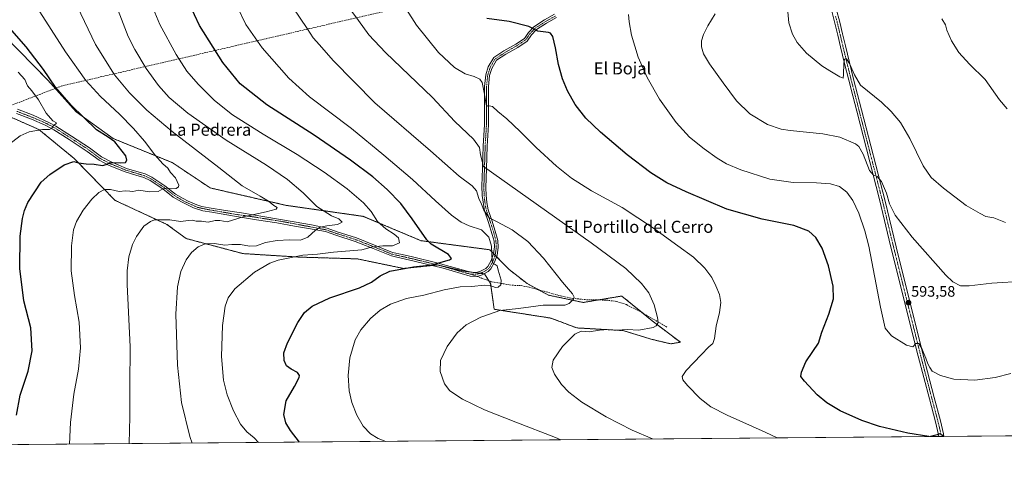
# Model space of a CAD drawing. Units: metres. Extents: x 559753 to 563188, y 4721750 to 4724093.
# Drawn here: x 560954 to 561605, y 4721750 to 4722041 of the extents above; entities that cross this region are included whole.
import ezdxf
from ezdxf.enums import TextEntityAlignment as Align

# ---------------------------------------------------------------- set-up
doc = ezdxf.new("R2010")
doc.units = ezdxf.units.M
doc.header["$MEASUREMENT"] = 0
for name, pattern in [('TRAZO_Y_PUNTO', [1, 0.5, -0.25, 0, -0.25]), ('TRAZOS', [0.75, 0.5, -0.25]), ('TRAZOSX2', [1.5, 1, -0.5])]:
    doc.linetypes.add(name, pattern=pattern)
for name, color, linetype, lineweight in [('Arbolado forestal', 92, 'TRAZOS', 0), ('Arbolado forestal CxS', 92, 'Continuous', 0), ('Camino', 19, 'Continuous', 0), ('Camino Cxs', 19, 'Continuous', 0), ('Camino eje', 39, 'TRAZO_Y_PUNTO', 13), ('Carátula', 7, 'Continuous', 5), ('Comarca CxS', 133, 'Continuous', 0), ('Comunidad Autónoma CxS', 142, 'Continuous', 0), ('Conducción de agua lineal', 5, 'TRAZOSX2', 0), ('Cultivos herbáceos CxS', 92, 'Continuous', 0), ('Curva de nivel maestra', 36, 'Continuous', 30), ('Curva de nivel normal', 36, 'Continuous', 0), ('Entidad de ámbito territorial CxS', 92, 'Continuous', 0), ('Municipio CxS', 142, 'Continuous', 0), ('Pista no pavimentada', 254, 'Continuous', 13), ('Pista no pavimentada Cxs', 254, 'Continuous', 0), ('Pista pavimentada eje', 135, 'TRAZO_Y_PUNTO', 0), ('Provincia CxS', 1, 'Continuous', 0), ('Punto de cota en terreno', 7, 'Continuous', 0), ('Rótulo de punto de cota en terreno', 19, 'Continuous', 0), ('Senda', 19, 'TRAZOSX2', 0), ('Texto cartográfico', 19, 'Continuous', 0)]:
    doc.layers.add(name, color=color, linetype=linetype, lineweight=lineweight)
doc.styles.add('Arial', font='txt', dxfattribs={"height": 0.2})

# ---------------------------------------------------------------- blocks, each defined once
blk = doc.blocks.new('*U150')
at = {"layer": 'Arbolado forestal CxS', "color": 92, "linetype": 'Continuous', "lineweight": 0}
blk.add_polyline3d([(560944.19, 4722030.61, 651.17), (560972.92, 4722001.31, 650.09), (560991.59, 4721980.4, 649.94), (561015.98, 4721962.74, 649.22), (561054.97, 4721946.83, 643.52), (561080.2, 4721930.03, 643.41), (561130.48, 4721918.51, 637.96), (561181.37, 4721911.24, 631.46), (561219.49, 4721895.15, 625.4), (561264.95, 4721889.15, 620.59), (561277.69, 4721876.11, 618.61), (561289.56, 4721866.79, 617.61), (561303.74, 4721859.14, 616.05), (561326.76, 4721854.3, 614.42), (561352.28, 4721858.58, 611.89), (561372.2, 4721842.18, 610.47), (561390.92, 4721828.01, 606.35), (561384.51, 4721826.95, 606.42), (561372.2, 4721829.87, 607.82), (561352.86, 4721835.73, 609.66), (561322.38, 4721837.49, 610.46), (561305.38, 4721843.94, 612.08), (561267.87, 4721849.8, 615.36), (561265.53, 4721866.79, 620.14), (561261.43, 4721873.23, 621.02), (561247.94, 4721874.99, 622.67), (561230.36, 4721879.09, 624.83), (561207.84, 4721876.81, 625.16), (561177.46, 4721883.14, 627.8), (561138.7, 4721884.31, 629.34), (561101.73, 4721886.64, 632.43), (561064.22, 4721896.6, 636.46), (561051.5, 4721905.93, 638.97), (561017.35, 4721921.8, 643.29), (560990.34, 4721949.47, 650.41), (560966.95, 4721968.68, 654.99), (560947.03, 4721977.47, 657.2)], dxfattribs=at)
blk = doc.blocks.new('*U152')
at = {"layer": 'Cultivos herbáceos CxS', "color": 92, "linetype": 'Continuous', "lineweight": 0}
for points in [[(562164.38, 4721771, 571.76), (560909.75, 4721759.94, 654.76)], [(560947.03, 4721977.47, 657.2), (560966.95, 4721968.68, 654.99), (560990.34, 4721949.47, 650.41), (561017.35, 4721921.8, 643.29), (561051.5, 4721905.93, 638.97), (561064.22, 4721896.6, 636.46), (561101.73, 4721886.64, 632.43), (561138.7, 4721884.31, 629.34), (561177.46, 4721883.14, 627.8), (561207.84, 4721876.81, 625.16), (561230.36, 4721879.09, 624.83), (561247.94, 4721874.99, 622.67), (561261.43, 4721873.23, 621.02), (561265.53, 4721866.79, 620.14), (561267.87, 4721849.8, 615.36), (561305.38, 4721843.94, 612.08), (561322.38, 4721837.49, 610.46), (561352.86, 4721835.73, 609.66), (561372.2, 4721829.87, 607.82), (561384.51, 4721826.95, 606.42), (561390.92, 4721828.01, 606.35), (561372.2, 4721842.18, 610.47), (561352.28, 4721858.58, 611.89), (561326.76, 4721854.3, 614.42), (561303.74, 4721859.14, 616.05), (561289.56, 4721866.79, 617.61), (561277.69, 4721876.11, 618.61), (561264.95, 4721889.15, 620.59), (561219.49, 4721895.15, 625.4), (561181.37, 4721911.24, 631.46), (561130.48, 4721918.51, 637.96), (561080.2, 4721930.03, 643.41), (561054.97, 4721946.83, 643.52), (561015.98, 4721962.74, 649.22), (560991.59, 4721980.4, 649.94), (560972.92, 4722001.31, 650.09), (560944.19, 4722030.61, 651.17)]]:
    blk.add_polyline3d(points, dxfattribs=at)
blk = doc.blocks.new('*U159')
at = {"layer": 'Curva de nivel normal', "color": 36, "linetype": 'Continuous', "lineweight": 0}
blk.add_polyline3d([(561068.32, 4721761.34, 635), (561066.78, 4721765.67, 635), (561061.25, 4721788.22, 635), (561058.49, 4721812.84, 635), (561057.52, 4721846.56, 635), (561058.62, 4721864.58, 635), (561060.82, 4721874.89, 635), (561064.3, 4721882.48, 635), (561067.78, 4721887.29, 635), (561072.3, 4721891.18, 635), (561076.86, 4721893.04, 635), (561083.05, 4721893.25, 635), (561089.76, 4721892.22, 635), (561094.36, 4721892.56, 635), (561100.21, 4721892.63, 635), (561106.1, 4721891.43, 635), (561110.8, 4721891.72, 635), (561116.8, 4721894.04, 635), (561124.47, 4721895.37, 635), (561132.47, 4721895.67, 635), (561139.8, 4721895.41, 635), (561144.8, 4721897.4, 635), (561149.8, 4721902.15, 635), (561152.81, 4721904.05, 635), (561157.24, 4721905.04, 635), (561164.2, 4721905.91, 635), (561167.49, 4721907.45, 635), (561165.15, 4721909.55, 635), (561160.34, 4721911.5, 635), (561150.69, 4721917.71, 635), (561141.58, 4721926.75, 635), (561131.28, 4721935.72, 635), (561117.39, 4721945.17, 635), (561090.82, 4721961.62, 635), (561065.47, 4721979.48, 635), (561053.12, 4721989.92, 635), (561046.05, 4721997.72, 635), (561037.76, 4722009.07, 635), (561030.26, 4722021.55, 635), (561026.04, 4722030.2, 635), (561014.46, 4722060.26, 635)], dxfattribs=at)
blk = doc.blocks.new('*U162')
at = {"layer": 'Curva de nivel normal', "color": 36, "linetype": 'Continuous', "lineweight": 0}
blk.add_polyline3d([(561042.39, 4722048.72, 630), (561046.98, 4722038.2, 630), (561057.71, 4722018.24, 630), (561064.74, 4722007.2, 630), (561072.24, 4721998.57, 630), (561082.98, 4721987.94, 630), (561094.8, 4721978.41, 630), (561115.09, 4721965.54, 630), (561137.7, 4721952.14, 630), (561155.55, 4721940.52, 630), (561170.63, 4721929.47, 630), (561181.55, 4721920.22, 630), (561186.46, 4721914.48, 630), (561190.8, 4721907.91, 630), (561196.26, 4721903.03, 630), (561201.77, 4721899.55, 630), (561204.58, 4721897.02, 630), (561205.32, 4721893.76, 630), (561200.64, 4721891.86, 630), (561194.18, 4721891.77, 630), (561187.46, 4721891.09, 630), (561180.4, 4721889.22, 630), (561161.59, 4721887.46, 630), (561151.12, 4721886.26, 630), (561141.43, 4721885.54, 630), (561124.98, 4721882.28, 630), (561119.54, 4721880.21, 630), (561109.38, 4721874.3, 630), (561096.5, 4721863.24, 630), (561091.96, 4721857.33, 630), (561090.16, 4721851.86, 630), (561088.35, 4721839.03, 630), (561087.7, 4721818.6, 630), (561088.97, 4721802.95, 630), (561091.43, 4721793.21, 630), (561095.65, 4721782.71, 630), (561100.24, 4721773.83, 630), (561104.34, 4721768.73, 630), (561109.26, 4721764.76, 630), (561112.01, 4721761.73, 630)], dxfattribs=at)
blk = doc.blocks.new('*U166')
at = {"layer": 'Curva de nivel normal', "color": 36, "linetype": 'Continuous', "lineweight": 0}
blk.add_polyline3d([(561026.66, 4721760.97, 640), (561027.14, 4721778.68, 640), (561027.08, 4721799.48, 640), (561027.16, 4721824.98, 640), (561025.37, 4721866.25, 640), (561025.32, 4721875.15, 640), (561026.32, 4721884.58, 640), (561028.78, 4721892.58, 640), (561031.44, 4721897.92, 640), (561036.36, 4721904.66, 640), (561040.67, 4721907.95, 640), (561043.43, 4721908.87, 640), (561053.48, 4721908.94, 640), (561060.51, 4721907.86, 640), (561065.81, 4721908.54, 640), (561068.47, 4721908.62, 640), (561070.8, 4721908.09, 640), (561074.47, 4721908.11, 640), (561078.75, 4721907.48, 640), (561083.51, 4721908.56, 640), (561086.49, 4721908.47, 640), (561091.41, 4721907.63, 640), (561101.98, 4721910.96, 640), (561117.2, 4721914.13, 640), (561123.72, 4721916.05, 640), (561124.41, 4721917.2, 640), (561122.26, 4721918.48, 640), (561118.77, 4721921.35, 640), (561113.22, 4721924.66, 640), (561101.37, 4721931.49, 640), (561085.87, 4721943.65, 640), (561054.96, 4721967.41, 640), (561038.35, 4721981.49, 640), (561026.9, 4721992.91, 640), (561016.91, 4722004.89, 640), (561004.32, 4722024.9, 640), (560992.2, 4722050.32, 640)], dxfattribs=at)
blk = doc.blocks.new('*U168')
at = {"layer": 'Curva de nivel normal', "color": 36, "linetype": 'Continuous', "lineweight": 0}
blk.add_polyline3d([(560987.17, 4721760.63, 645), (560987.77, 4721774.91, 645), (560989.96, 4721793.58, 645), (560993.17, 4721810.28, 645), (560994.4, 4721824.38, 645), (560993.5, 4721841.28, 645), (560990.4, 4721858.81, 645), (560988.28, 4721875.16, 645), (560988.42, 4721891.81, 645), (560989.71, 4721902.25, 645), (560991.8, 4721907.92, 645), (560996.23, 4721915.25, 645), (561001.82, 4721922.58, 645), (561006.55, 4721926.92, 645), (561010.34, 4721928.92, 645), (561014.33, 4721928.9, 645), (561019.96, 4721927.71, 645), (561024.26, 4721928.13, 645), (561027.02, 4721927.98, 645), (561028.93, 4721927.67, 645), (561033.08, 4721928.52, 645), (561040.02, 4721927.47, 645), (561045.83, 4721927.61, 645), (561048.95, 4721929.4, 645), (561051.54, 4721929.97, 645), (561054.53, 4721929.35, 645), (561057.71, 4721929.57, 645), (561059.3, 4721930.79, 645), (561059.51, 4721931.92, 645), (561057.25, 4721936.77, 645), (561054.01, 4721940.31, 645), (561052.09, 4721943.07, 645), (561048.87, 4721945.91, 645), (561043.48, 4721951.92, 645), (561036.78, 4721960.92, 645), (561029.48, 4721969.38, 645), (561020.22, 4721978.78, 645), (561007.74, 4721990.43, 645), (560997.95, 4722001.04, 645), (560984.46, 4722020.05, 645), (560965.51, 4722049.51, 645)], dxfattribs=at)
blk = doc.blocks.new('*U172')
at = {"layer": 'Curva de nivel normal', "color": 36, "linetype": 'Continuous', "lineweight": 0}
blk.add_polyline3d([(561605.85, 4721907.25, 585), (561598.03, 4721910.31, 585), (561592.78, 4721911.2, 585), (561589, 4721913.1, 585), (561579.91, 4721918.34, 585), (561564.74, 4721929.87, 585), (561556.74, 4721936.98, 585), (561551.46, 4721944.76, 585), (561542.57, 4721962.63, 585), (561536.47, 4721973.25, 585), (561530.31, 4721980.68, 585), (561523.89, 4721986.74, 585), (561514.54, 4721994.3, 585), (561510, 4721998.09, 585), (561505.99, 4722004.77, 585), (561502.71, 4722012.32, 585), (561500.64, 4722015.48, 585), (561499.46, 4722015.12, 585), (561498.95, 4722012.23, 585), (561498.82, 4722005.13, 585), (561498.42, 4722002.7, 585), (561496.28, 4722003.46, 585), (561489.67, 4722007.58, 585), (561484.5, 4722010.8, 585), (561474.3, 4722019.06, 585), (561468.09, 4722026.12, 585), (561464.96, 4722031.75, 585), (561462.64, 4722039.12, 585), (561461.86, 4722046.55, 585)], dxfattribs=at)
blk = doc.blocks.new('*U185')
at = {"layer": 'Curva de nivel maestra', "color": 36, "linetype": 'Continuous', "lineweight": 30}
blk.add_polyline3d([(560952.04, 4721779.8, 650), (560954.58, 4721792.92, 650), (560959.77, 4721808.8, 650), (560962.48, 4721822.38, 650), (560961.64, 4721837.64, 650), (560957.07, 4721855.43, 650), (560954.42, 4721876.77, 650), (560954.63, 4721898.11, 650), (560956, 4721909.8, 650), (560957.44, 4721915.07, 650), (560959.72, 4721920.33, 650), (560968.47, 4721933.79, 650), (560974.25, 4721938.99, 650), (560983.53, 4721945.43, 650), (560989.96, 4721947.47, 650), (560993.14, 4721946.74, 650), (560998.26, 4721945.95, 650), (561003.52, 4721945.72, 650), (561008.99, 4721944.95, 650), (561011.32, 4721945.52, 650), (561013.96, 4721946.97, 650), (561021.14, 4721946.73, 650), (561024.27, 4721946.94, 650), (561025.02, 4721948.39, 650), (561024.44, 4721951.18, 650), (561022.07, 4721954.35, 650), (561017.18, 4721960.58, 650), (561012.72, 4721963.62, 650), (561005, 4721968.56, 650), (560988.18, 4721984.73, 650), (560977.93, 4721996.71, 650), (560969.88, 4722008.33, 650), (560958.56, 4722023.34, 650), (560947.5, 4722035.91, 650)], dxfattribs=at)
blk = doc.blocks.new('*U189')
at = {"layer": 'Curva de nivel maestra', "color": 36, "linetype": 'Continuous', "lineweight": 30}
for points in [[(561555.18, 4721765.63, 600), (561541.37, 4721767.78, 600), (561522.48, 4721772.23, 600), (561510.83, 4721776.18, 600), (561496.54, 4721782.7, 600), (561487.71, 4721787.84, 600), (561481.41, 4721793.25, 600), (561473.02, 4721802.22, 600), (561470.59, 4721805.36, 600), (561470.89, 4721808.14, 600), (561473.89, 4721815.07, 600), (561478.39, 4721821.97, 600), (561482.17, 4721827.43, 600), (561484.42, 4721834.58, 600), (561489.15, 4721846.58, 600), (561492.05, 4721856.6, 600), (561491.98, 4721864.99, 600), (561488.88, 4721878.6, 600), (561484.65, 4721890.3, 600), (561480.51, 4721897.17, 600), (561475.82, 4721901.46, 600), (561465.82, 4721905.26, 600), (561445.04, 4721909.35, 600), (561421.69, 4721916.1, 600), (561394.66, 4721927.43, 600), (561382.04, 4721933.48, 600), (561371.35, 4721940.06, 600), (561355.68, 4721951.88, 600), (561338.07, 4721966.89, 600), (561328.49, 4721976.27, 600), (561321.49, 4721985.25, 600), (561316.24, 4721994.23, 600), (561313.05, 4722002.21, 600), (561310.37, 4722011.7, 600), (561308.46, 4722022.62, 600), (561306.54, 4722030.21, 600), (561305.14, 4722032.42, 600), (561303.76, 4722032.9, 600), (561296.82, 4722033.82, 600), (561290.66, 4722036.82, 600), (561277.84, 4722040.19, 600), (561262.99, 4722042.09, 600)], [(561564.64, 4721765.72, 600), (561564.36, 4721766.25, 600), (561562.52, 4721767.43, 600), (561560.65, 4721766.86, 600), (561556.25, 4721765.64, 600)]]:
    blk.add_polyline3d(points, dxfattribs=at)
blk = doc.blocks.new('5PATER')
at = {"layer": 'Carátula', "linetype": 'Continuous', "lineweight": 5}
h = blk.add_hatch(color=250, dxfattribs=at)
edge = h.paths.add_edge_path()
edge.add_ellipse((0, 0.01), major_axis=(-1.33, -1.34), ratio=0.999422, start_angle=0, end_angle=360)

msp = doc.modelspace()

# ---------------------------------------------------------------- linework, layer by layer
at = {"layer": 'Arbolado forestal', "color": 92, "linetype": 'TRAZOS', "lineweight": 0}
msp.add_polyline3d([(560944.19, 4722030.61, 651.17), (560972.92, 4722001.31, 650.09), (560991.59, 4721980.4, 649.94), (561015.98, 4721962.74, 649.22), (561054.97, 4721946.83, 643.52), (561080.2, 4721930.03, 643.41), (561130.48, 4721918.51, 637.96), (561181.37, 4721911.24, 631.46), (561219.49, 4721895.15, 625.4), (561264.95, 4721889.15, 620.59), (561267.45, 4721886.58, 619.59), (561268.45, 4721885.56, 619.16), (561269.42, 4721884.57, 618.88), (561277.69, 4721876.11, 618.61), (561289.56, 4721866.79, 617.61), (561296.99, 4721862.78, 616.69), (561303.74, 4721859.14, 616.05), (561326.76, 4721854.3, 614.42), (561336.65, 4721855.96, 613.52), (561352.27, 4721858.58, 611.89), (561365.83, 4721847.42, 611.08), (561372.2, 4721842.18, 610.47), (561390.92, 4721828.01, 606.35), (561384.51, 4721826.95, 606.42), (561372.2, 4721829.88, 607.82), (561352.86, 4721835.73, 609.66), (561322.38, 4721837.49, 610.46), (561305.38, 4721843.94, 612.08), (561267.87, 4721849.8, 615.36), (561265.53, 4721866.79, 620.14), (561264.32, 4721868.68, 620.51), (561261.43, 4721873.23, 621.02), (561261.02, 4721873.28, 621.08), (561258.65, 4721873.59, 621.43), (561253.94, 4721874.21, 621.97), (561251.2, 4721874.56, 622.25), (561247.94, 4721874.99, 622.67), (561232.68, 4721878.55, 624.57), (561230.36, 4721879.09, 624.83), (561226.75, 4721878.73, 624.88), (561207.84, 4721876.81, 625.16), (561177.46, 4721883.14, 627.8), (561138.7, 4721884.31, 629.34), (561101.72, 4721886.64, 632.43), (561064.22, 4721896.6, 636.46), (561051.5, 4721905.93, 638.97), (561017.35, 4721921.8, 643.29), (560990.34, 4721949.47, 650.41), (560966.95, 4721968.68, 654.99), (560947.03, 4721977.47, 657.2)], dxfattribs=at)
at = {"layer": 'Camino', "color": 19, "linetype": 'Continuous', "lineweight": 0}
for points in [[(560952.87, 4721982.05, 657.55), (560963.07, 4721978.08, 656.3), (560974.05, 4721973.2, 655.05), (560978.19, 4721970.96, 654.77), (560988.58, 4721964.35, 653.99), (561000.43, 4721956.56, 652.34), (561008.35, 4721950.67, 650.98), (561014.71, 4721947.28, 649.93), (561024.75, 4721942.96, 648.56), (561031.67, 4721940.96, 647.91), (561037.19, 4721939.28, 647.24), (561041.65, 4721937.12, 646.74), (561050.21, 4721931.46, 645.29), (561057.19, 4721926, 644.13), (561062.31, 4721922.96, 643.1), (561065.55, 4721921.36, 643.08), (561071.23, 4721918.77, 642.15), (561074.73, 4721917.82, 641.97), (561079.38, 4721916.86, 641.8), (561090.18, 4721915.07, 641.15), (561100.87, 4721913.48, 640.14), (561116.32, 4721911.04, 639.11), (561135.58, 4721907.66, 636.97), (561147.01, 4721905.54, 635.9), (561157.47, 4721903.38, 634.26), (561164.03, 4721901.12, 633.56), (561176.89, 4721897, 631.91), (561188.85, 4721892.27, 630.12), (561200.67, 4721887.44, 628.21), (561207.07, 4721886, 627.58), (561213.87, 4721884.45, 626.5), (561229.99, 4721880.56, 625.07), (561252.35, 4721874.24, 622.1), (561256.23, 4721874.16, 621.78), (561258.87, 4721874.96, 621.57), (561262.35, 4721876.8, 621.32), (561263.75, 4721878.08, 620.96), (561265.91, 4721882.08, 619.74), (561267.43, 4721886.4, 619.57), (561268.03, 4721891.12, 619.1), (561267.75, 4721894.8, 618.44), (561266.59, 4721899.36, 617.49), (561264.11, 4721907.28, 616.38), (561261.47, 4721914.88, 614.63), (561260, 4721924.99, 613.43), (561259.8, 4721931.4, 612.35), (561260.19, 4721942.96, 610.45), (561260.66, 4721957.84, 608.25), (561261.52, 4721971.86, 606.32), (561261.54, 4721990.7, 604.82), (561261.55, 4721997.04, 604.3), (561262.33, 4722004.85, 603.78), (561263.99, 4722010.13, 603.37), (561267.52, 4722016.2, 602.77), (561274.28, 4722020.61, 602.28), (561282.08, 4722025.11, 601.65), (561287.8, 4722028.92, 601.16), (561290.5, 4722032.77, 600.49), (561294.1, 4722036.65, 599.75), (561301.15, 4722041.12, 598.81), (561307.82, 4722044.86, 597.65)], [(561308.99, 4722042.65, 598.03), (561302.43, 4722038.98, 598.81), (561295.72, 4722034.72, 599.79), (561292.45, 4722031.19, 600.58), (561289.58, 4722027.1, 601.25), (561283.4, 4722022.98, 601.72), (561275.59, 4722018.48, 602.25), (561269.38, 4722014.43, 602.75), (561266.29, 4722009.11, 603.11), (561264.79, 4722004.34, 603.6), (561264.03, 4721997.04, 604.16), (561264.02, 4721990.69, 604.64), (561264, 4721971.69, 606.2), (561263.15, 4721957.73, 607.76), (561262.68, 4721942.87, 609.76), (561262.27, 4721930.12, 611.64), (561262.48, 4721925.21, 612.47), (561262.9, 4721920.31, 613.39), (561263.9, 4721915.47, 614.2), (561266.47, 4721908.05, 615.18), (561268.99, 4721900.01, 616.73), (561270.21, 4721895.2, 617.38), (561270.52, 4721890.74, 618.01), (561269.82, 4721885.69, 618.77), (561268.12, 4721880.91, 619.47), (561265.74, 4721876.53, 620.53), (561263.79, 4721874.75, 621), (561259.82, 4721872.65, 621.13), (561256.55, 4721871.57, 621.29), (561251.98, 4721871.76, 621.7), (561234.17, 4721876.88, 624.37), (561214.94, 4721881.66, 625.8), (561203.57, 4721884.24, 627.39), (561199.93, 4721885.06, 627.84), (561187.93, 4721889.96, 629.58), (561176.05, 4721894.66, 631.57), (561163.25, 4721898.76, 633.2), (561156.31, 4721901.16, 634.24), (561145.1, 4721903.24, 635.5), (561135.97, 4721904.82, 636.84), (561124.11, 4721906.95, 637.84), (561110.75, 4721909, 639.1), (561094.83, 4721911.68, 640.25), (561081.29, 4721914.01, 641.23), (561075.36, 4721914.96, 641.56), (561069.12, 4721916.86, 641.91), (561064.72, 4721919, 642.54), (561061.13, 4721920.77, 642.8), (561055.79, 4721923.94, 643.59), (561048.76, 4721929.44, 645.02), (561040.41, 4721934.96, 646.5), (561036.28, 4721936.96, 647), (561030.97, 4721938.58, 647.64), (561023.91, 4721940.62, 648.33), (561013.38, 4721944.78, 649.65), (561006.71, 4721948.34, 650.67), (560998.81, 4721954.24, 652), (560987.05, 4721961.97, 653.37), (560976.76, 4721968.52, 654.85), (560971.11, 4721971.46, 655.11), (560961.99, 4721975.47, 656.14), (560952.05, 4721979.33, 657.28)]]:
    msp.add_polyline3d(points, dxfattribs=at)
at = {"layer": 'Camino Cxs', "color": 19, "linetype": 'Continuous', "lineweight": 0}
for points in [[(560952.87, 4721982.05, 657.55), (560963.07, 4721978.08, 656.3), (560974.05, 4721973.2, 655.05), (560978.19, 4721970.96, 654.77), (560988.58, 4721964.35, 653.99), (561000.43, 4721956.56, 652.34), (561008.35, 4721950.67, 650.98), (561014.71, 4721947.28, 649.93), (561024.75, 4721942.96, 648.56), (561031.67, 4721940.96, 647.91), (561037.19, 4721939.28, 647.24), (561041.65, 4721937.12, 646.74), (561050.21, 4721931.46, 645.29), (561057.19, 4721926, 644.13), (561062.31, 4721922.96, 643.1), (561065.55, 4721921.36, 643.08), (561071.23, 4721918.77, 642.15), (561074.73, 4721917.82, 641.97), (561079.38, 4721916.86, 641.8), (561090.18, 4721915.07, 641.15), (561100.87, 4721913.48, 640.14), (561116.32, 4721911.04, 639.11), (561135.58, 4721907.66, 636.97), (561147.01, 4721905.54, 635.9), (561157.47, 4721903.38, 634.26), (561164.03, 4721901.12, 633.56), (561176.89, 4721897, 631.91), (561188.85, 4721892.27, 630.12), (561200.67, 4721887.44, 628.21), (561207.07, 4721886, 627.58), (561213.87, 4721884.45, 626.5), (561229.99, 4721880.56, 625.07), (561252.35, 4721874.24, 622.1), (561256.23, 4721874.16, 621.78), (561258.87, 4721874.96, 621.57), (561262.35, 4721876.8, 621.32), (561263.75, 4721878.08, 620.96), (561265.91, 4721882.08, 619.74), (561267.43, 4721886.4, 619.57), (561268.03, 4721891.12, 619.1), (561267.75, 4721894.8, 618.44), (561266.59, 4721899.36, 617.49), (561264.11, 4721907.28, 616.38), (561261.47, 4721914.88, 614.63), (561260, 4721924.99, 613.43), (561259.8, 4721931.4, 612.35), (561260.19, 4721942.96, 610.45), (561260.66, 4721957.84, 608.25), (561261.52, 4721971.86, 606.32), (561261.54, 4721990.7, 604.82), (561261.55, 4721997.04, 604.3), (561262.33, 4722004.85, 603.78), (561263.99, 4722010.13, 603.37), (561267.52, 4722016.2, 602.77), (561274.28, 4722020.61, 602.28), (561282.08, 4722025.11, 601.65), (561287.8, 4722028.92, 601.16), (561290.5, 4722032.77, 600.49), (561294.1, 4722036.65, 599.75), (561301.15, 4722041.12, 598.81), (561307.82, 4722044.86, 597.65)], [(561308.99, 4722042.65, 598.03), (561302.43, 4722038.98, 598.81), (561295.72, 4722034.72, 599.79), (561292.45, 4722031.19, 600.58), (561289.58, 4722027.1, 601.25), (561283.4, 4722022.98, 601.72), (561275.59, 4722018.48, 602.25), (561269.38, 4722014.43, 602.75), (561266.29, 4722009.11, 603.11), (561264.79, 4722004.34, 603.6), (561264.03, 4721997.04, 604.16), (561264.02, 4721990.69, 604.64), (561264, 4721971.69, 606.2), (561263.15, 4721957.73, 607.76), (561262.68, 4721942.87, 609.76), (561262.27, 4721930.12, 611.64), (561262.48, 4721925.21, 612.47), (561262.9, 4721920.31, 613.39), (561263.9, 4721915.47, 614.2), (561266.47, 4721908.05, 615.18), (561268.99, 4721900.01, 616.73), (561270.21, 4721895.2, 617.38), (561270.52, 4721890.74, 618.01), (561269.82, 4721885.69, 618.77), (561268.12, 4721880.91, 619.47), (561265.74, 4721876.53, 620.53), (561263.79, 4721874.75, 621), (561259.82, 4721872.65, 621.13), (561256.55, 4721871.57, 621.29), (561251.98, 4721871.76, 621.7), (561234.17, 4721876.88, 624.37), (561214.94, 4721881.66, 625.8), (561203.57, 4721884.24, 627.39), (561199.93, 4721885.06, 627.84), (561187.93, 4721889.96, 629.58), (561176.05, 4721894.66, 631.57), (561163.25, 4721898.76, 633.2), (561156.31, 4721901.16, 634.24), (561145.1, 4721903.24, 635.5), (561135.97, 4721904.82, 636.84), (561124.11, 4721906.95, 637.84), (561110.75, 4721909, 639.1), (561094.83, 4721911.68, 640.25), (561081.29, 4721914.01, 641.23), (561075.36, 4721914.96, 641.56), (561069.12, 4721916.86, 641.91), (561064.72, 4721919, 642.54), (561061.13, 4721920.77, 642.8), (561055.79, 4721923.94, 643.59), (561048.76, 4721929.44, 645.02), (561040.41, 4721934.96, 646.5), (561036.28, 4721936.96, 647), (561030.97, 4721938.58, 647.64), (561023.91, 4721940.62, 648.33), (561013.38, 4721944.78, 649.65), (561006.71, 4721948.34, 650.67), (560998.81, 4721954.24, 652), (560987.05, 4721961.97, 653.37), (560976.76, 4721968.52, 654.85), (560971.11, 4721971.46, 655.11), (560961.99, 4721975.47, 656.14), (560952.05, 4721979.33, 657.28)]]:
    msp.add_polyline3d(points, dxfattribs=at)
at = {"layer": 'Camino eje', "color": 39, "linetype": 'TRAZO_Y_PUNTO', "lineweight": 13}
for points in [[(561252.17, 4721873, 621.92), (561254.11, 4721872.96, 621.77), (561256.41, 4721872.91, 621.58), (561258.03, 4721873.41, 621.48), (561259.35, 4721873.81, 621.37), (561263.07, 4721875.78, 621.11), (561264.75, 4721877.31, 620.69), (561265.94, 4721879.5, 620.03), (561267.02, 4721881.5, 619.49), (561267.63, 4721883.23, 619.16), (561268.54, 4721885.81, 619.15), (561268.98, 4721888.57, 619.11), (561269.28, 4721890.93, 618.56), (561269.12, 4721893.16, 618.24), (561268.98, 4721895, 617.9), (561267.79, 4721899.69, 617.1), (561265.29, 4721907.67, 615.76), (561264.01, 4721911.38, 615.18), (561262.69, 4721915.18, 614.41), (561262.19, 4721917.6, 614.03), (561261.45, 4721922.65, 613.07), (561261.24, 4721925.1, 612.71), (561261.14, 4721927.56, 612.32), (561261.04, 4721930.76, 611.81), (561261.24, 4721937.14, 610.75), (561261.44, 4721942.92, 609.86), (561261.91, 4721957.79, 607.82), (561262.34, 4721964.8, 607.08), (561262.76, 4721971.78, 606.26), (561262.78, 4721990.7, 604.73), (561262.79, 4721997.04, 604.23), (561263.56, 4722004.6, 603.69), (561265.14, 4722009.62, 603.24), (561268.45, 4722015.31, 602.75), (561274.93, 4722019.55, 602.26), (561282.74, 4722024.04, 601.67), (561288.69, 4722028.01, 601.21), (561291.47, 4722031.98, 600.53), (561294.91, 4722035.68, 599.78), (561301.79, 4722040.05, 598.79), (561308.4, 4722043.75, 597.85)], [(560952.46, 4721980.69, 657.41), (560957.56, 4721978.71, 656.67), (560962.53, 4721976.78, 656.21), (560967.09, 4721974.77, 655.76), (560972.58, 4721972.33, 655.11), (560975.41, 4721970.86, 654.89), (560977.48, 4721969.74, 654.8), (560987.82, 4721963.16, 653.8), (560999.62, 4721955.4, 652.13), (561003.58, 4721952.46, 651.36), (561007.53, 4721949.51, 650.79), (561010.87, 4721947.73, 650.07), (561014.05, 4721946.03, 649.76), (561019.31, 4721943.95, 649.02), (561024.33, 4721941.79, 648.45), (561031.32, 4721939.77, 647.77), (561036.74, 4721938.12, 647.08), (561041.03, 4721936.04, 646.61), (561049.49, 4721930.45, 645.12), (561056.49, 4721924.97, 643.84), (561061.72, 4721921.87, 642.92), (561065.14, 4721920.18, 642.79), (561071.76, 4721917.18, 641.84), (561078.75, 4721915.7, 641.62), (561086.37, 4721914.43, 641.09), (561096.53, 4721912.63, 640.23), (561109.97, 4721910.73, 639.45), (561128.59, 4721907.66, 637.57), (561141.61, 4721905.22, 636.28), (561156.54, 4721902.39, 634.27), (561163.64, 4721899.94, 633.37), (561176.47, 4721895.83, 631.71), (561188.39, 4721891.12, 629.85), (561200.3, 4721886.25, 628.02), (561205.32, 4721885.12, 627.45), (561211.01, 4721883.83, 626.66), (561214.41, 4721883.06, 626.16), (561222.47, 4721881.11, 625.41), (561232.08, 4721878.72, 624.67), (561237.67, 4721877.14, 624.04), (561246.58, 4721874.58, 622.71), (561252.17, 4721873, 621.92)]]:
    msp.add_polyline3d(points, dxfattribs=at)
at = {"layer": 'Comarca CxS', "color": 133, "linetype": 'Continuous', "lineweight": 0}
msp.add_polyline3d([(563188.4, 4721780.03, 742.77), (559772.64, 4721749.92, 843.56), (559763.76, 4722780.19, 826.57), (559752.71, 4724063.19, 609.82), (563167.34, 4724093.34, 533.9), (563170.87, 4723706.04, 513.02), (563188.4, 4721780.03, 742.77)], close=True, dxfattribs=at)
msp.add_polyline3d([(563188.4, 4721780.03, 742.77), (559772.64, 4721749.92, 843.56), (559763.76, 4722780.19, 826.57), (559752.71, 4724063.19, 609.82), (563167.34, 4724093.34, 533.9), (563170.87, 4723706.04, 513.02), (563188.4, 4721780.03, 742.77)], close=True, dxfattribs=at)
at = {"layer": 'Comunidad Autónoma CxS', "color": 142, "linetype": 'Continuous', "lineweight": 0}
msp.add_polyline3d([(563188.4, 4721780.03, 742.77), (559772.64, 4721749.92, 843.56), (559752.71, 4724063.19, 609.82), (563167.34, 4724093.34, 533.9), (563188.4, 4721780.03, 742.77)], close=True, dxfattribs=at)
msp.add_polyline3d([(563188.4, 4721780.03, 742.77), (559772.64, 4721749.92, 843.56), (559752.71, 4724063.19, 609.82), (563167.34, 4724093.34, 533.9), (563188.4, 4721780.03, 742.77)], close=True, dxfattribs=at)
at = {"layer": 'Conducción de agua lineal', "color": 5, "linetype": 'TRAZOSX2', "lineweight": 0}
msp.add_polyline3d([(561293.1, 4722075.64, 595.05), (561289.21, 4722068.52, 595.02), (561135.66, 4722033.03, 616.15), (560982.11, 4721997.53, 648.83), (560964.53, 4721990.76, 655.11), (560943.1, 4721982.51, 658.4)], dxfattribs=at)
at = {"layer": 'Cultivos herbáceos CxS', "color": 92, "linetype": 'Continuous', "lineweight": 0}
for points in [[(560944.19, 4722030.61, 651.17), (560972.92, 4722001.31, 650.09), (560991.59, 4721980.4, 649.94), (561015.98, 4721962.74, 649.22), (561054.97, 4721946.83, 643.52), (561080.2, 4721930.03, 643.41), (561130.48, 4721918.51, 637.96), (561181.37, 4721911.24, 631.46), (561219.49, 4721895.15, 625.4), (561264.95, 4721889.15, 620.59), (561267.45, 4721886.58, 619.59), (561268.45, 4721885.56, 619.16), (561269.42, 4721884.57, 618.88), (561277.69, 4721876.11, 618.61), (561289.56, 4721866.79, 617.61), (561296.99, 4721862.78, 616.69), (561303.74, 4721859.14, 616.05), (561326.76, 4721854.3, 614.42), (561336.65, 4721855.96, 613.52), (561352.27, 4721858.58, 611.89), (561365.83, 4721847.42, 611.08), (561372.2, 4721842.18, 610.47), (561390.92, 4721828.01, 606.35), (561384.51, 4721826.95, 606.42), (561372.2, 4721829.88, 607.82), (561352.86, 4721835.73, 609.66), (561322.38, 4721837.49, 610.46), (561305.38, 4721843.94, 612.08), (561267.87, 4721849.8, 615.36), (561265.53, 4721866.79, 620.14), (561264.32, 4721868.68, 620.51), (561261.43, 4721873.23, 621.02), (561261.02, 4721873.28, 621.08), (561258.65, 4721873.59, 621.43), (561253.94, 4721874.21, 621.97), (561251.2, 4721874.56, 622.25), (561247.94, 4721874.99, 622.67), (561232.68, 4721878.55, 624.57), (561230.36, 4721879.09, 624.83), (561226.75, 4721878.73, 624.88), (561207.84, 4721876.81, 625.16), (561177.46, 4721883.14, 627.8), (561138.7, 4721884.31, 629.34), (561101.72, 4721886.64, 632.43), (561064.22, 4721896.6, 636.46), (561051.5, 4721905.93, 638.97), (561017.35, 4721921.8, 643.29), (560990.34, 4721949.47, 650.41), (560966.95, 4721968.68, 654.99), (560947.03, 4721977.47, 657.2)], [(562164.38, 4721771, 571.76), (561564.96, 4721765.72, 599.49), (561563.33, 4721765.71, 599.78), (561561.7, 4721765.69, 600.06), (560909.75, 4721759.94, 654.76)]]:
    msp.add_polyline3d(points, dxfattribs=at)
at = {"layer": 'Curva de nivel maestra', "color": 36, "linetype": 'Continuous', "lineweight": 30}
msp.add_polyline3d([(561139.08, 4721761.97, 625), (561133.18, 4721769.54, 625), (561130.04, 4721774.81, 625), (561128.88, 4721780.2, 625), (561130.31, 4721789.3, 625), (561135.98, 4721798.76, 625), (561139.07, 4721804.79, 625), (561139.12, 4721806.1, 625), (561137.84, 4721808.06, 625), (561133.75, 4721810.2, 625), (561130.68, 4721812.49, 625), (561129.04, 4721815.99, 625), (561128.76, 4721820.98, 625), (561131.16, 4721827.58, 625), (561138.08, 4721841, 625), (561142.56, 4721847.63, 625), (561147.47, 4721851.77, 625), (561159.14, 4721857.32, 625), (561178.81, 4721863.89, 625), (561186.81, 4721867.67, 625), (561192.45, 4721871.88, 625), (561198.87, 4721874.91, 625), (561214.45, 4721877.76, 625), (561226.68, 4721879.19, 625), (561238.29, 4721882.6, 625), (561239.65, 4721883.36, 625), (561237.61, 4721886.04, 625), (561226.21, 4721892.92, 625), (561223.31, 4721895.72, 625), (561213.68, 4721909.58, 625), (561206.18, 4721919.64, 625), (561197.12, 4721929.06, 625), (561187.56, 4721937.29, 625), (561173, 4721948.34, 625), (561148.78, 4721964.89, 625), (561117.56, 4721984.95, 625), (561099.91, 4721998.82, 625), (561088.47, 4722012.92, 625), (561073.05, 4722037.5, 625), (561066.51, 4722051.58, 625)], dxfattribs=at)
at = {"layer": 'Curva de nivel normal', "color": 36, "linetype": 'Continuous', "lineweight": 0}
for points in [[(561454.84, 4721764.75, 605), (561447.02, 4721768.45, 605), (561421.81, 4721779.84, 605), (561411.11, 4721785.28, 605), (561404.02, 4721790.72, 605), (561395.56, 4721799.36, 605), (561392.52, 4721803.18, 605), (561392.02, 4721805.25, 605), (561394.7, 4721809.25, 605), (561404.68, 4721819.58, 605), (561409.65, 4721824.92, 605), (561412.27, 4721827.25, 605), (561413.47, 4721830.5, 605), (561414.47, 4721838.73, 605), (561416.84, 4721847.61, 605), (561417.64, 4721854.34, 605), (561416.68, 4721859.53, 605), (561414.46, 4721865.33, 605), (561411.64, 4721870.78, 605), (561407.11, 4721876.88, 605), (561399.61, 4721884.27, 605), (561389.28, 4721891.7, 605), (561373.1, 4721903.53, 605), (561352.38, 4721917.03, 605), (561332.09, 4721928.1, 605), (561318.92, 4721936.54, 605), (561309.09, 4721944.43, 605), (561295.55, 4721956.69, 605), (561284.95, 4721967.4, 605), (561276.24, 4721975.67, 605), (561270.31, 4721980.62, 605), (561266.72, 4721983.87, 605), (561264.48, 4721984.26, 605), (561263.18, 4721984.2, 605), (561262.6, 4721985.19, 605), (561261.16, 4721993.26, 605), (561259.91, 4721999.68, 605), (561258.47, 4722001.91, 605), (561254.54, 4722003.64, 605), (561248.62, 4722005.6, 605), (561241.69, 4722009.6, 605), (561231.05, 4722019.54, 605), (561216.58, 4722037.74, 605), (561199.84, 4722064.12, 605)], [(561196.29, 4721762.47, 620), (561191.1, 4721764.43, 620), (561186.08, 4721767.38, 620), (561181.32, 4721772.41, 620), (561177.05, 4721779.81, 620), (561173.88, 4721788.07, 620), (561172.05, 4721795.88, 620), (561171.36, 4721806, 620), (561172.49, 4721817.69, 620), (561176.03, 4721829.63, 620), (561179.66, 4721836.31, 620), (561186.2, 4721843.77, 620), (561192.45, 4721849.24, 620), (561199.29, 4721853.28, 620), (561209.88, 4721856.82, 620), (561221.27, 4721859.22, 620), (561234.83, 4721862.76, 620), (561245.41, 4721864.56, 620), (561253.08, 4721864.95, 620), (561261.22, 4721865.8, 620), (561265.22, 4721865.47, 620), (561268.64, 4721864.2, 620), (561270.58, 4721864.34, 620), (561272.24, 4721866.01, 620), (561272.43, 4721869, 620), (561270.48, 4721875.59, 620), (561269.76, 4721878.53, 620), (561268.49, 4721879.33, 620), (561267.08, 4721880.02, 620), (561266.54, 4721881.59, 620), (561265.99, 4721891.45, 620), (561264.29, 4721897.53, 620), (561259.44, 4721902.43, 620), (561251.43, 4721904.94, 620), (561246.02, 4721907.4, 620), (561239.68, 4721912.12, 620), (561229.03, 4721921.44, 620), (561213.8, 4721935.55, 620), (561194.84, 4721951.65, 620), (561173.56, 4721969.3, 620), (561145.84, 4721990.34, 620), (561132.11, 4722002.74, 620), (561114.6, 4722022.71, 620), (561103.81, 4722038.16, 620), (561097.75, 4722050.46, 620)], [(561135.1, 4722049.22, 615), (561144.36, 4722035.57, 615), (561148.2, 4722029.4, 615), (561152.45, 4722024.77, 615), (561161.5, 4722014.3, 615), (561188.9, 4721986.27, 615), (561225.66, 4721954.49, 615), (561244.62, 4721937.92, 615), (561253.3, 4721931.46, 615), (561256.17, 4721928.2, 615), (561257.8, 4721923.04, 615), (561259.47, 4721919.24, 615), (561261.04, 4721915.4, 615), (561264.5, 4721910.38, 615), (561269.4, 4721907.84, 615), (561279.66, 4721902.43, 615), (561290.03, 4721894.64, 615), (561300.43, 4721883.55, 615), (561313.02, 4721867.63, 615), (561319.6, 4721859.93, 615), (561320.62, 4721857.74, 615), (561320.25, 4721856.58, 615), (561317.44, 4721853.61, 615), (561314.59, 4721852.6, 615), (561300.26, 4721852.54, 615), (561283.92, 4721850.42, 615), (561271.59, 4721848.9, 615), (561264.81, 4721846.58, 615), (561259.07, 4721844.51, 615), (561249.4, 4721839.61, 615), (561243.34, 4721834.25, 615), (561236.83, 4721825.25, 615), (561232.38, 4721815.92, 615), (561232.08, 4721808.58, 615), (561234.99, 4721800.41, 615), (561238.48, 4721795.78, 615), (561246.84, 4721790.26, 615), (561261.36, 4721783.2, 615), (561282.15, 4721775.24, 615), (561308.44, 4721764.9, 615), (561311.88, 4721763.49, 615)], [(561170.47, 4722051.03, 610), (561178.28, 4722040.86, 610), (561184.9, 4722031.25, 610), (561196.06, 4722019.56, 610), (561227.13, 4721989.9, 610), (561241.93, 4721974.01, 610), (561254.1, 4721962.27, 610), (561258.11, 4721956.82, 610), (561258.82, 4721952.02, 610), (561260.89, 4721944.13, 610), (561331.89, 4721893.72, 610), (561354.81, 4721876.69, 610), (561365.27, 4721866.87, 610), (561369.99, 4721860.74, 610), (561373.6, 4721852.8, 610), (561375.8, 4721844.34, 610), (561376.33, 4721841.08, 610), (561374.85, 4721838.8, 610), (561372.98, 4721837.66, 610), (561363.47, 4721835.88, 610), (561355.82, 4721836.34, 610), (561348.94, 4721836.06, 610), (561343.51, 4721836.37, 610), (561337.4, 4721836.03, 610), (561330.7, 4721834.92, 610), (561325.33, 4721835.22, 610), (561321.19, 4721833.34, 610), (561313.02, 4721825.18, 610), (561306.85, 4721816.25, 610), (561305.88, 4721811.34, 610), (561307.76, 4721806.96, 610), (561312.46, 4721800.01, 610), (561317.12, 4721794.92, 610), (561325.7, 4721788.45, 610), (561341.85, 4721778.69, 610), (561359, 4721769.76, 610), (561372.51, 4721764.02, 610)], [(561356.53, 4722044.83, 595), (561357.09, 4722039.86, 595), (561358.65, 4722031.08, 595), (561363.12, 4722016.56, 595), (561368.89, 4722003.02, 595), (561377.14, 4721988.65, 595), (561388.08, 4721973.26, 595), (561396.92, 4721963.6, 595), (561406.54, 4721955.81, 595), (561415.23, 4721949.74, 595), (561421.4, 4721945.94, 595), (561430.81, 4721941.91, 595), (561450.06, 4721935.84, 595), (561465.37, 4721933.54, 595), (561480.81, 4721933.43, 595), (561490.15, 4721932.68, 595), (561496.2, 4721930.89, 595), (561500.88, 4721927.31, 595), (561504.84, 4721921.64, 595), (561508.82, 4721913.42, 595), (561512.91, 4721901.71, 595), (561515.45, 4721891.6, 595), (561523.13, 4721851.27, 595), (561526.22, 4721837.28, 595), (561530.42, 4721832.26, 595), (561540.49, 4721826.03, 595), (561544.49, 4721824.97, 595), (561546.49, 4721827.21, 595), (561548.55, 4721827.13, 595), (561550.59, 4721823.78, 595), (561551.74, 4721820.5, 595), (561553.12, 4721817.56, 595), (561554.47, 4721813.7, 595), (561555.76, 4721811.19, 595), (561557.39, 4721808.82, 595), (561562.85, 4721806.05, 595), (561571.76, 4721803.64, 595), (561585.45, 4721802.88, 595), (561598.91, 4721804.63, 595), (561609.38, 4721807.43, 595)], [(561618.17, 4721868.36, 590), (561596.71, 4721867.14, 590), (561581.84, 4721865.22, 590), (561576.02, 4721865.25, 590), (561571.11, 4721867.88, 590), (561566.28, 4721872.32, 590), (561544.02, 4721897.44, 590), (561532.85, 4721911.95, 590), (561529.09, 4721919.51, 590), (561527.12, 4721926.67, 590), (561523.83, 4721934.28, 590), (561520.7, 4721937.85, 590), (561518.49, 4721938.42, 590), (561515.94, 4721941.48, 590), (561511.64, 4721952.4, 590), (561508.9, 4721957.45, 590), (561506.75, 4721959.22, 590), (561496.38, 4721963.58, 590), (561485.03, 4721965.86, 590), (561463.42, 4721967.96, 590), (561457.5, 4721968.97, 590), (561448.51, 4721971.95, 590), (561436.93, 4721979.03, 590), (561428.03, 4721987.59, 590), (561419.29, 4721999.56, 590), (561410.15, 4722012.05, 590), (561406.23, 4722018.66, 590), (561404.87, 4722023.27, 590), (561404.88, 4722027.28, 590), (561406.11, 4722031.5, 590), (561409.01, 4722037.24, 590), (561413.88, 4722045.16, 590)], [(561606.87, 4721982.3, 580), (561601.78, 4721988.24, 580), (561592.29, 4722001.84, 580), (561582.13, 4722011.92, 580), (561575.06, 4722019.6, 580), (561570.07, 4722027.3, 580), (561567.06, 4722034.27, 580), (561566.05, 4722037.81, 580), (561563.84, 4722041.94, 580)], [(560946.82, 4721958.58, 655), (560954.61, 4721964.58, 655), (560960.61, 4721967.21, 655), (560969.3, 4721968.63, 655), (560973.97, 4721968.64, 655), (560975.48, 4721969.52, 655), (560976.64, 4721971.42, 655), (560978.22, 4721972.38, 655), (560978.49, 4721973.15, 655), (560976.12, 4721974.36, 655), (560971.72, 4721979.54, 655), (560966.67, 4721988.39, 655), (560962.21, 4721994.25, 655), (560959.33, 4721997.55, 655), (560957.72, 4722001.78, 655), (560953.22, 4722006.52, 655)]]:
    msp.add_polyline3d(points, dxfattribs=at)
at = {"layer": 'Entidad de ámbito territorial CxS', "color": 92, "linetype": 'Continuous', "lineweight": 0}
msp.add_polyline3d([(561655.96, 4721766.52, 597.73), (559772.64, 4721749.92, 843.56)], dxfattribs=at)
msp.add_polyline3d([(561655.96, 4721766.52, 597.73), (559772.64, 4721749.92, 843.56)], dxfattribs=at)
at = {"layer": 'Municipio CxS', "color": 142, "linetype": 'Continuous', "lineweight": 0}
msp.add_polyline3d([(561655.96, 4721766.52, 597.73), (559772.64, 4721749.92, 843.56), (559763.76, 4722780.19, 826.57), (559752.71, 4724063.19, 609.82), (563167.34, 4724093.34, 533.9), (563170.87, 4723706.04, 513.02), (563188.4, 4721780.03, 742.77), (561655.96, 4721766.52, 597.73)], close=True, dxfattribs=at)
msp.add_polyline3d([(561655.96, 4721766.52, 597.73), (559772.64, 4721749.92, 843.56), (559763.76, 4722780.19, 826.57), (559752.71, 4724063.19, 609.82), (563167.34, 4724093.34, 533.9), (563170.87, 4723706.04, 513.02), (563188.4, 4721780.03, 742.77), (561655.96, 4721766.52, 597.73)], close=True, dxfattribs=at)
at = {"layer": 'Pista no pavimentada', "color": 254, "linetype": 'Continuous', "lineweight": 13}
for points in [[(561561.7, 4721765.69, 600.06), (561561.59, 4721766.79, 599.97), (561559.55, 4721775.27, 598.92), (561555.49, 4721790.65, 597.53), (561548.15, 4721818.71, 595.28), (561530.13, 4721890.95, 592.49), (561522.58, 4721922.35, 590.81), (561507.48, 4721980.79, 587.1), (561504.83, 4721991.03, 586.35), (561502.19, 4722001.26, 585.58), (561499.44, 4722012.25, 584.86), (561496.77, 4722023.28, 584.44), (561494.92, 4722031.1, 584.08), (561493.04, 4722038.91, 583.65), (561490.78, 4722047.73, 583.78)], [(561493.98, 4722048.55, 583.41), (561496.24, 4722039.7, 583.77), (561498.13, 4722031.86, 583.91), (561499.97, 4722024.04, 583.95), (561502.64, 4722013.04, 584.85), (561505.39, 4722002.07, 585.15), (561508.03, 4721991.85, 586.1), (561510.67, 4721981.62, 586.73), (561526.24, 4721921.34, 590.65), (561533.51, 4721891.02, 591.83), (561551.35, 4721819.53, 595.21), (561558.68, 4721791.49, 597.04), (561562.75, 4721776.08, 598.76), (561564.85, 4721767.34, 599.29), (561564.96, 4721765.72, 599.49)], [(561564.96, 4721765.72, 599.49), (561561.7, 4721765.69, 600.06)]]:
    msp.add_polyline3d(points, dxfattribs=at)
at = {"layer": 'Pista no pavimentada Cxs', "color": 254, "linetype": 'Continuous', "lineweight": 0}
msp.add_polyline3d([(561493.98, 4722048.55, 583.41), (561496.24, 4722039.7, 583.77), (561498.13, 4722031.86, 583.91), (561499.97, 4722024.04, 583.95), (561502.64, 4722013.04, 584.85), (561505.39, 4722002.07, 585.15), (561508.03, 4721991.85, 586.1), (561510.67, 4721981.62, 586.73), (561526.24, 4721921.34, 590.65), (561533.51, 4721891.02, 591.83), (561551.35, 4721819.53, 595.21), (561558.68, 4721791.49, 597.04), (561562.75, 4721776.08, 598.76), (561564.85, 4721767.34, 599.29), (561564.96, 4721765.72, 599.49), (561561.7, 4721765.69, 600.06), (561561.59, 4721766.79, 599.97), (561559.55, 4721775.27, 598.92), (561555.49, 4721790.65, 597.53), (561548.15, 4721818.71, 595.28), (561530.13, 4721890.95, 592.49), (561522.58, 4721922.35, 590.81), (561507.48, 4721980.79, 587.1), (561504.83, 4721991.03, 586.35), (561502.19, 4722001.26, 585.58), (561499.44, 4722012.25, 584.86), (561496.77, 4722023.28, 584.44), (561494.92, 4722031.1, 584.08), (561493.04, 4722038.91, 583.65), (561490.78, 4722047.73, 583.78)], dxfattribs=at)
at = {"layer": 'Pista pavimentada eje', "color": 135, "linetype": 'TRAZO_Y_PUNTO', "lineweight": 0}
msp.add_polyline3d([(561493.51, 4722043.73, 583.71), (561494.64, 4722039.31, 583.72), (561496.53, 4722031.48, 584.28), (561497.45, 4722027.57, 584.25), (561498.37, 4722023.66, 584.21), (561499.71, 4722018.15, 584.53), (561501.04, 4722012.65, 585.11), (561502.42, 4722007.15, 585.19), (561503.79, 4722001.67, 585.38), (561506.43, 4721991.44, 586.42), (561507.76, 4721986.32, 586.64), (561509.08, 4721981.21, 586.92), (561516.63, 4721951.99, 589.13), (561524.41, 4721921.85, 590.74), (561528.19, 4721906.15, 591.24), (561531.82, 4721890.99, 592.13), (561540.83, 4721854.87, 593.46), (561549.75, 4721819.12, 595.27), (561553.42, 4721805.09, 596.13), (561557.09, 4721791.07, 597.51), (561561.15, 4721775.68, 599.09), (561563.22, 4721767.07, 599.63), (561563.33, 4721765.71, 599.78)], dxfattribs=at)
at = {"layer": 'Provincia CxS', "color": 1, "linetype": 'Continuous', "lineweight": 0}
msp.add_polyline3d([(563188.4, 4721780.03, 742.77), (559772.64, 4721749.92, 843.56), (559752.71, 4724063.19, 609.82), (563167.34, 4724093.34, 533.9), (563188.4, 4721780.03, 742.77)], close=True, dxfattribs=at)
msp.add_polyline3d([(563188.4, 4721780.03, 742.77), (559772.64, 4721749.92, 843.56), (559752.71, 4724063.19, 609.82), (563167.34, 4724093.34, 533.9), (563188.4, 4721780.03, 742.77)], close=True, dxfattribs=at)
at = {"layer": 'Senda', "color": 19, "linetype": 'TRAZOSX2', "lineweight": 0}
msp.add_polyline3d([(561252.17, 4721873, 621.92), (561256.55, 4721871.57, 621.29), (561259.49, 4721870.45, 620.81), (561266.36, 4721867.94, 620.45), (561279.73, 4721865.69, 618.89), (561285.68, 4721865.42, 618.14), (561290.97, 4721864.37, 617.38), (561296.53, 4721862.91, 616.73), (561311.61, 4721858.68, 615.57), (561319.81, 4721856.96, 614.96), (561330.13, 4721856.03, 614.12), (561341.9, 4721855.9, 612.91), (561348.65, 4721854.97, 612.3), (561355.4, 4721852.86, 611.74), (561365.58, 4721847.56, 611.09), (561382.25, 4721837.91, 608.77)], dxfattribs=at)

# ---------------------------------------------------------------- block references
at = {"layer": 'Arbolado forestal CxS', "color": 92, "linetype": 'Continuous', "lineweight": 0}
msp.add_blockref('*U150', (0, 0), dxfattribs=at)
at = {"layer": 'Cultivos herbáceos CxS', "color": 92, "linetype": 'Continuous', "lineweight": 0}
msp.add_blockref('*U152', (0, 0), dxfattribs=at)
at = {"layer": 'Curva de nivel maestra', "color": 36, "linetype": 'Continuous', "lineweight": 30}
for name in ['*U189', '*U185']:
    msp.add_blockref(name, (0, 0), dxfattribs=at)
at = {"layer": 'Curva de nivel normal', "color": 36, "linetype": 'Continuous', "lineweight": 0}
for name in ['*U172', '*U162', '*U159', '*U166', '*U168']:
    msp.add_blockref(name, (0, 0), dxfattribs=at)
at = {"layer": 'Punto de cota en terreno', "linetype": 'Continuous', "lineweight": 0}
msp.add_blockref('5PATER', (561541.71, 4721854.18, 593.58), dxfattribs=at)

# ---------------------------------------------------------------- texts
at = {"layer": 'Rótulo de punto de cota en terreno', "color": 19, "linetype": 'Continuous', "lineweight": 0, "style": 'Arial'}
msp.add_text('593,58', height=7, dxfattribs=at).set_placement((561543.47, 4721855.94), align=Align.BOTTOM_LEFT)
at = {"layer": 'Texto cartográfico', "color": 19, "linetype": 'Continuous', "lineweight": 0, "style": 'Arial'}
for s, p in [('El Bojal', (561352.7, 4722009.12)), ('La Pedrera', (561079.86, 4721968.57)), ('El Portillo del Cerro', (561363.38, 4721904.34))]:
    msp.add_text(s, height=8, dxfattribs=at).set_placement(p, align=Align.MIDDLE_CENTER)

doc.saveas('drawing.dxf')
